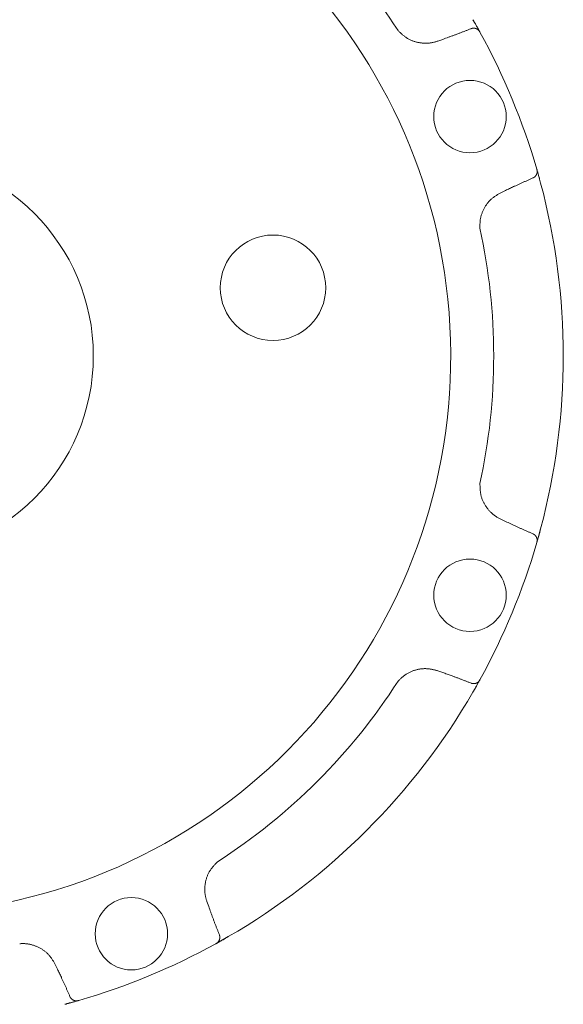
# Model space of a CAD drawing. Units: millimetres. Extents: x 7320 to 14376, y 7374 to 12291.
# Drawn here: x 13111 to 13188, y 8726 to 8866 of the extents above; entities that cross this region are included whole.
import ezdxf

# ---------------------------------------------------------------- set-up
doc = ezdxf.new("R2010")
doc.units = ezdxf.units.MM
doc.layers.add('NoLayerName_001', color=7, linetype='Continuous')

msp = doc.modelspace()

# ---------------------------------------------------------------- linework, layer by layer
at = {"layer": 'NoLayerName_001', "linetype": 'Continuous', "lineweight": 9}
for p, q in [((13175.11, 8866.22), (13175.41, 8865.7)), ((13175.41, 8865.7), (13176.11, 8864.44)), ((13176.09, 8864.49), (13176.11, 8864.44)), ((13170.12, 8863.17), (13170.82, 8863.42)), ((13184.19, 8844.94), (13184.21, 8844.89)), ((13184.22, 8844.83), (13184.39, 8844.26)), ((13184.39, 8844.26), (13184.74, 8842.97)), ((13179.73, 8841.92), (13179.06, 8841.6)), ((13179.06, 8795.14), (13179.73, 8794.82)), ((13184.74, 8793.76), (13184.39, 8792.48)), ((13184.39, 8792.48), (13184.19, 8791.8)), ((13184.21, 8791.85), (13184.19, 8791.8)), ((13170.82, 8773.31), (13170.12, 8773.56)), ((13176.06, 8772.2), (13175.41, 8771.04)), ((13176.11, 8772.29), (13176.09, 8772.25)), ((13175.41, 8771.04), (13175.11, 8770.52)), ((13137.27, 8740.71), (13137.52, 8740.01)), ((13140.31, 8735.72), (13138.54, 8734.72)), ((13138.59, 8734.75), (13138.54, 8734.72)), ((13116.01, 8731.1), (13115.7, 8731.77)), ((13118.46, 8726.48), (13117.07, 8726.09)), ((13119.03, 8726.64), (13118.98, 8726.62))]:
    msp.add_line(p, q, dxfattribs=at)
for centre, radius in [((13174.69, 8852.43), 5.15), ((13092.46, 8818.37), 28.65), ((13146.67, 8828.07), 7.5), ((13174.69, 8784.31), 5.15), ((13126.52, 8736.14), 5.15)]:
    msp.add_circle(centre, radius, dxfattribs=at)
for radius, start, end in [(79.49, 278.8293, 261.1707), (85.6, 32.7429, 57.2571), (95.5, 16.1536, 28.8464), (95.5, 345.0695, 14.9305), (85.6, 347.7429, 12.2571), (95.5, 331.1536, 343.8464), (85.6, 302.7429, 327.2571), (95.5, 300.0695, 329.9305), (95.5, 286.1536, 298.8464)]:
    msp.add_arc((13092.46, 8818.37), radius, start, end, dxfattribs=at)
for points, knots in [([(13175.11, 8866.22), (13175.19, 8866.09), (13175.29, 8865.91), (13175.42, 8865.69), (13175.5, 8865.54), (13175.59, 8865.38), (13175.69, 8865.21), (13175.79, 8865.03), (13175.88, 8864.86), (13175.97, 8864.7), (13176.04, 8864.57), (13176.08, 8864.51), (13176.09, 8864.49)], [0, 0, 0, 0, 0.4429, 0.615169, 0.782547, 0.943622, 1.170325, 1.375035, 1.554666, 1.751302, 1.934436, 1.983659, 1.983659, 1.983659, 1.983659]), ([(13164.46, 8864.67), (13164.51, 8864.62), (13164.61, 8864.52), (13164.76, 8864.38), (13164.92, 8864.24), (13165.07, 8864.1), (13165.23, 8863.97), (13165.39, 8863.84), (13165.56, 8863.72), (13165.73, 8863.6), (13165.91, 8863.5), (13166.09, 8863.4), (13166.27, 8863.31), (13166.47, 8863.23), (13166.66, 8863.16), (13166.86, 8863.1), (13167.06, 8863.04), (13167.26, 8862.99), (13167.47, 8862.95), (13167.68, 8862.92), (13167.88, 8862.89), (13168.09, 8862.88), (13168.3, 8862.87), (13168.51, 8862.87), (13168.71, 8862.88), (13168.92, 8862.9), (13169.12, 8862.92), (13169.32, 8862.96), (13169.53, 8863.01), (13169.72, 8863.06), (13169.92, 8863.12), (13170.06, 8863.15), (13170.12, 8863.17)], [0, 0, 0, 0, 0.20897, 0.417716, 0.626034, 0.833769, 1.040836, 1.247242, 1.453116, 1.65873, 1.864503, 2.070725, 2.277496, 2.484848, 2.692759, 2.901156, 3.109918, 3.318885, 3.527861, 3.736659, 3.945157, 4.153267, 4.360927, 4.568116, 4.774845, 4.98117, 5.187191, 5.393096, 5.599203, 5.805671, 6.012479, 6.219486, 6.219486, 6.219486, 6.219486]), ([(13170.82, 8863.42), (13171.09, 8863.52), (13171.49, 8863.67), (13172.03, 8863.87), (13172.44, 8864.01), (13172.77, 8864.14), (13173.04, 8864.24), (13173.24, 8864.32), (13173.44, 8864.39), (13173.64, 8864.47), (13173.84, 8864.55), (13174.04, 8864.62), (13174.24, 8864.7), (13174.44, 8864.78), (13174.64, 8864.86), (13174.78, 8864.92), (13174.84, 8864.94)], [0, 0, 0, 0, 0.859976, 1.289947, 1.719899, 2.149829, 2.364786, 2.579738, 2.794686, 3.009631, 3.224573, 3.439515, 3.654458, 3.869405, 4.084358, 4.299316, 4.299316, 4.299316, 4.299316]), ([(13174.84, 8864.94), (13174.84, 8864.94), (13174.85, 8864.94), (13174.85, 8864.95), (13174.86, 8864.95), (13174.87, 8864.95), (13174.87, 8864.95), (13174.88, 8864.95), (13174.88, 8864.96), (13174.89, 8864.96), (13174.89, 8864.96), (13174.9, 8864.96), (13174.91, 8864.96), (13174.91, 8864.97), (13174.92, 8864.97), (13174.92, 8864.97), (13174.93, 8864.97), (13174.94, 8864.97), (13174.94, 8864.97), (13174.95, 8864.98), (13174.95, 8864.98), (13174.96, 8864.98), (13174.96, 8864.98), (13174.97, 8864.98), (13174.98, 8864.98), (13174.98, 8864.98), (13174.99, 8864.99), (13174.99, 8864.99), (13175, 8864.99), (13175.01, 8864.99), (13175.01, 8864.99), (13175.02, 8864.99), (13175.02, 8864.99), (13175.03, 8864.99), (13175.04, 8864.99), (13175.04, 8864.99), (13175.05, 8865), (13175.05, 8865), (13175.06, 8865), (13175.07, 8865), (13175.07, 8865), (13175.07, 8865)], [0, 0, 0, 0, 0.0061103, 0.0122151, 0.0183222, 0.0244399, 0.0305528, 0.0366622, 0.0427705, 0.0488792, 0.0549886, 0.0610987, 0.0672096, 0.0733212, 0.0794335, 0.0855466, 0.0916601, 0.0977737, 0.1038872, 0.1100004, 0.1161128, 0.1222244, 0.128335, 0.1344443, 0.1405522, 0.1466586, 0.1527634, 0.1588665, 0.1649681, 0.1710684, 0.177168, 0.1832669, 0.1893656, 0.1954643, 0.2015631, 0.2076622, 0.2137618, 0.219862, 0.2259629, 0.2320644, 0.2381667, 0.2381667, 0.2381667, 0.2381667]), ([(13175.07, 8865), (13175.07, 8865), (13175.08, 8865), (13175.09, 8865), (13175.09, 8865), (13175.1, 8865), (13175.11, 8865), (13175.12, 8865), (13175.13, 8865.01), (13175.14, 8865.01), (13175.14, 8865.01)], [0, 0, 0, 0, 0.00610308, 0.01220691, 0.01831147, 0.02441673, 0.03052262, 0.04273602, 0.0610589, 0.06716687, 0.06716687, 0.06716687, 0.06716687]), ([(13175.14, 8865.01), (13175.15, 8865.01), (13175.18, 8865.01), (13175.21, 8865.01), (13175.25, 8865.01), (13175.29, 8865), (13175.32, 8865), (13175.36, 8865), (13175.39, 8864.99), (13175.43, 8864.99), (13175.47, 8864.98), (13175.5, 8864.97), (13175.54, 8864.96), (13175.57, 8864.94), (13175.61, 8864.93), (13175.64, 8864.91), (13175.68, 8864.9), (13175.71, 8864.88), (13175.74, 8864.86), (13175.78, 8864.84), (13175.81, 8864.81), (13175.84, 8864.79), (13175.87, 8864.77), (13175.9, 8864.74), (13175.92, 8864.71), (13175.95, 8864.68), (13175.97, 8864.65), (13176, 8864.62), (13176.02, 8864.59), (13176.04, 8864.56), (13176.07, 8864.53), (13176.08, 8864.5), (13176.09, 8864.49)], [0, 0, 0, 0, 0.036599, 0.073181, 0.109734, 0.146258, 0.182765, 0.219291, 0.255896, 0.292644, 0.329559, 0.366656, 0.403944, 0.441425, 0.479097, 0.516954, 0.554985, 0.593175, 0.631505, 0.669942, 0.708453, 0.747018, 0.785628, 0.824286, 0.863011, 0.901847, 0.940847, 0.980039, 1.019418, 1.058958, 1.098615, 1.138332, 1.138332, 1.138332, 1.138332]), ([(13184.21, 8844.89), (13184.21, 8844.87), (13184.22, 8844.85), (13184.22, 8844.81), (13184.23, 8844.77), (13184.24, 8844.73), (13184.24, 8844.69), (13184.25, 8844.65), (13184.25, 8844.61), (13184.25, 8844.57), (13184.25, 8844.54), (13184.24, 8844.5), (13184.24, 8844.46), (13184.23, 8844.42), (13184.22, 8844.38), (13184.21, 8844.35), (13184.2, 8844.31), (13184.19, 8844.27), (13184.18, 8844.24), (13184.16, 8844.2), (13184.15, 8844.17), (13184.13, 8844.14), (13184.11, 8844.1), (13184.09, 8844.07), (13184.07, 8844.04), (13184.05, 8844.01), (13184.03, 8843.98), (13184, 8843.96), (13183.98, 8843.93), (13183.95, 8843.9), (13183.93, 8843.88), (13183.91, 8843.86), (13183.9, 8843.85)], [0, 0, 0, 0, 0.039718, 0.079374, 0.118914, 0.158294, 0.197486, 0.236487, 0.275322, 0.314048, 0.352706, 0.391315, 0.429881, 0.468392, 0.506829, 0.54516, 0.58335, 0.621381, 0.659238, 0.69691, 0.734391, 0.771678, 0.808776, 0.845691, 0.882439, 0.919044, 0.95557, 0.992078, 1.028602, 1.065155, 1.101737, 1.138337, 1.138337, 1.138337, 1.138337]), ([(13184.21, 8844.89), (13184.22, 8844.85), (13184.25, 8844.74), (13184.29, 8844.59), (13184.35, 8844.41), (13184.4, 8844.23), (13184.45, 8844.02), (13184.51, 8843.83), (13184.56, 8843.65), (13184.6, 8843.48), (13184.66, 8843.26), (13184.71, 8843.09), (13184.74, 8842.97)], [0, 0, 0, 0, 0.123822, 0.323021, 0.486484, 0.675773, 0.888105, 1.120879, 1.285339, 1.455366, 1.629371, 1.98366, 1.98366, 1.98366, 1.98366]), ([(13183.65, 8843.69), (13183.58, 8843.66), (13183.45, 8843.6), (13183.25, 8843.52), (13183.05, 8843.43), (13182.86, 8843.35), (13182.66, 8843.26), (13182.46, 8843.17), (13182.27, 8843.09), (13182.07, 8843), (13181.88, 8842.91), (13181.61, 8842.79), (13181.29, 8842.64), (13180.83, 8842.43), (13180.31, 8842.19), (13179.92, 8842.01), (13179.73, 8841.92)], [0, 0, 0, 0, 0.214959, 0.429912, 0.64486, 0.859804, 1.074746, 1.289689, 1.504634, 1.719582, 1.934534, 2.149492, 2.579423, 3.009376, 3.654339, 4.299326, 4.299326, 4.299326, 4.299326]), ([(13183.69, 8843.71), (13183.69, 8843.71), (13183.69, 8843.71), (13183.68, 8843.7), (13183.67, 8843.7), (13183.67, 8843.7), (13183.66, 8843.69), (13183.66, 8843.69), (13183.65, 8843.69), (13183.65, 8843.69), (13183.65, 8843.69)], [0, 0, 0, 0, 0.00610846, 0.01221647, 0.01832567, 0.02443829, 0.03055579, 0.03666306, 0.04276747, 0.04887703, 0.04887703, 0.04887703, 0.04887703]), ([(13183.9, 8843.85), (13183.9, 8843.85), (13183.89, 8843.84), (13183.88, 8843.83), (13183.87, 8843.83), (13183.87, 8843.83), (13183.86, 8843.82), (13183.86, 8843.82), (13183.85, 8843.81), (13183.85, 8843.81), (13183.84, 8843.81), (13183.84, 8843.8), (13183.84, 8843.8), (13183.83, 8843.8), (13183.83, 8843.79), (13183.82, 8843.79), (13183.82, 8843.78), (13183.81, 8843.78), (13183.81, 8843.78), (13183.8, 8843.77), (13183.8, 8843.77), (13183.79, 8843.77), (13183.79, 8843.76), (13183.78, 8843.76), (13183.78, 8843.76), (13183.77, 8843.75), (13183.76, 8843.75), (13183.76, 8843.75), (13183.75, 8843.74), (13183.75, 8843.74), (13183.74, 8843.74), (13183.74, 8843.73), (13183.73, 8843.73), (13183.73, 8843.73), (13183.72, 8843.73), (13183.72, 8843.72), (13183.71, 8843.72), (13183.71, 8843.72), (13183.7, 8843.71), (13183.7, 8843.71), (13183.69, 8843.71), (13183.69, 8843.71)], [0, 0, 0, 0, 0.0183228, 0.0305367, 0.0366429, 0.0427486, 0.0488536, 0.054958, 0.0610616, 0.0671645, 0.0732666, 0.0793679, 0.0854686, 0.0915686, 0.097668, 0.1037669, 0.1098655, 0.115964, 0.1220625, 0.1281613, 0.1342607, 0.1403609, 0.1464623, 0.1525652, 0.1586699, 0.1647762, 0.1708839, 0.1769931, 0.1831035, 0.189215, 0.1953273, 0.2014403, 0.2075536, 0.2136671, 0.2197803, 0.2258932, 0.2320052, 0.2381166, 0.2442272, 0.2503371, 0.2564462, 0.2564462, 0.2564462, 0.2564462]), ([(13179.06, 8841.6), (13179, 8841.56), (13178.88, 8841.49), (13178.7, 8841.38), (13178.53, 8841.27), (13178.35, 8841.16), (13178.18, 8841.04), (13178.02, 8840.92), (13177.85, 8840.8), (13177.7, 8840.66), (13177.55, 8840.52), (13177.41, 8840.37), (13177.27, 8840.22), (13177.14, 8840.05), (13177.02, 8839.89), (13176.91, 8839.71), (13176.8, 8839.53), (13176.7, 8839.35), (13176.61, 8839.16), (13176.52, 8838.97), (13176.44, 8838.78), (13176.37, 8838.58), (13176.3, 8838.39), (13176.25, 8838.19), (13176.2, 8837.98), (13176.16, 8837.78), (13176.13, 8837.58), (13176.12, 8837.37), (13176.11, 8837.16), (13176.1, 8836.96), (13176.11, 8836.75), (13176.11, 8836.61), (13176.11, 8836.54)], [0, 0, 0, 0, 0.208402, 0.416591, 0.624375, 0.831607, 1.038203, 1.244169, 1.449621, 1.654812, 1.860143, 2.065953, 2.272352, 2.479381, 2.687026, 2.895226, 3.103877, 3.312834, 3.521919, 3.730936, 3.939742, 4.148238, 4.356354, 4.564053, 4.771335, 4.97824, 5.184851, 5.391306, 5.597885, 5.804807, 6.01208, 6.219563, 6.219563, 6.219563, 6.219563]), ([(13176.11, 8800.2), (13176.11, 8800.13), (13176.11, 8799.99), (13176.12, 8799.78), (13176.13, 8799.57), (13176.14, 8799.36), (13176.16, 8799.16), (13176.18, 8798.95), (13176.21, 8798.75), (13176.25, 8798.55), (13176.3, 8798.35), (13176.36, 8798.15), (13176.43, 8797.96), (13176.51, 8797.76), (13176.6, 8797.57), (13176.7, 8797.39), (13176.8, 8797.21), (13176.91, 8797.03), (13177.03, 8796.86), (13177.15, 8796.69), (13177.28, 8796.52), (13177.41, 8796.36), (13177.55, 8796.21), (13177.7, 8796.07), (13177.85, 8795.93), (13178.01, 8795.79), (13178.17, 8795.67), (13178.34, 8795.55), (13178.52, 8795.44), (13178.7, 8795.34), (13178.88, 8795.24), (13179, 8795.17), (13179.06, 8795.14)], [0, 0, 0, 0, 0.20897, 0.417715, 0.626034, 0.833769, 1.040835, 1.247241, 1.453115, 1.658729, 1.864503, 2.070725, 2.277496, 2.484848, 2.692759, 2.901155, 3.109917, 3.318884, 3.52786, 3.736658, 3.945156, 4.153265, 4.360926, 4.568115, 4.774844, 4.981169, 5.18719, 5.393095, 5.599202, 5.80567, 6.012478, 6.219485, 6.219485, 6.219485, 6.219485]), ([(13179.73, 8794.82), (13179.99, 8794.7), (13180.38, 8794.52), (13180.9, 8794.28), (13181.29, 8794.1), (13181.61, 8793.95), (13181.88, 8793.83), (13182.07, 8793.74), (13182.27, 8793.65), (13182.46, 8793.56), (13182.66, 8793.48), (13182.86, 8793.39), (13183.05, 8793.31), (13183.25, 8793.22), (13183.45, 8793.14), (13183.58, 8793.08), (13183.65, 8793.05)], [0, 0, 0, 0, 0.859977, 1.289949, 1.719901, 2.149831, 2.364789, 2.579741, 2.794689, 3.009633, 3.224576, 3.439518, 3.654461, 3.869409, 4.084362, 4.29932, 4.29932, 4.29932, 4.29932]), ([(13183.65, 8793.05), (13183.65, 8793.05), (13183.65, 8793.05), (13183.66, 8793.05), (13183.66, 8793.04), (13183.67, 8793.04), (13183.67, 8793.04), (13183.68, 8793.04), (13183.69, 8793.03), (13183.69, 8793.03), (13183.7, 8793.03), (13183.7, 8793.02), (13183.71, 8793.02), (13183.71, 8793.02), (13183.72, 8793.02), (13183.72, 8793.01), (13183.73, 8793.01), (13183.73, 8793.01), (13183.74, 8793), (13183.74, 8793), (13183.75, 8793), (13183.75, 8792.99), (13183.76, 8792.99), (13183.76, 8792.99), (13183.77, 8792.98), (13183.78, 8792.98), (13183.78, 8792.98), (13183.79, 8792.97), (13183.79, 8792.97), (13183.8, 8792.97), (13183.8, 8792.96), (13183.81, 8792.96), (13183.81, 8792.96), (13183.82, 8792.95), (13183.82, 8792.95), (13183.83, 8792.95), (13183.83, 8792.94), (13183.84, 8792.94), (13183.84, 8792.94), (13183.84, 8792.93), (13183.85, 8792.93), (13183.85, 8792.93)], [0, 0, 0, 0, 0.0061097, 0.0122147, 0.0183221, 0.0244399, 0.0305526, 0.0366618, 0.0427698, 0.0488782, 0.0549874, 0.0610974, 0.0672082, 0.0733197, 0.079432, 0.085545, 0.0916585, 0.0977721, 0.1038856, 0.1099988, 0.1161113, 0.1222229, 0.1283335, 0.1344428, 0.1405507, 0.1466571, 0.1527619, 0.1588651, 0.1649667, 0.171067, 0.1771665, 0.1832655, 0.1893642, 0.1954628, 0.2015616, 0.2076607, 0.2137603, 0.2198604, 0.2259612, 0.2320627, 0.238165, 0.238165, 0.238165, 0.238165]), ([(13183.85, 8792.93), (13183.85, 8792.93), (13183.85, 8792.92), (13183.86, 8792.92), (13183.86, 8792.92), (13183.87, 8792.91), (13183.88, 8792.91), (13183.88, 8792.9), (13183.89, 8792.89), (13183.9, 8792.89), (13183.9, 8792.89)], [0, 0, 0, 0, 0.00610302, 0.01220679, 0.0183113, 0.02441649, 0.03052232, 0.04273559, 0.06105825, 0.06716615, 0.06716615, 0.06716615, 0.06716615]), ([(13184.74, 8793.76), (13184.7, 8793.62), (13184.65, 8793.42), (13184.58, 8793.17), (13184.54, 8793.01), (13184.49, 8792.83), (13184.43, 8792.64), (13184.38, 8792.45), (13184.33, 8792.26), (13184.27, 8792.08), (13184.23, 8791.94), (13184.21, 8791.86), (13184.21, 8791.85)], [0, 0, 0, 0, 0.4429, 0.615169, 0.782546, 0.943622, 1.170324, 1.375034, 1.554665, 1.751299, 1.949659, 1.983652, 1.983652, 1.983652, 1.983652]), ([(13183.9, 8792.89), (13183.91, 8792.88), (13183.93, 8792.86), (13183.95, 8792.83), (13183.98, 8792.81), (13184, 8792.78), (13184.03, 8792.75), (13184.05, 8792.73), (13184.07, 8792.7), (13184.09, 8792.67), (13184.11, 8792.63), (13184.13, 8792.6), (13184.15, 8792.57), (13184.16, 8792.53), (13184.18, 8792.5), (13184.19, 8792.46), (13184.2, 8792.43), (13184.21, 8792.39), (13184.22, 8792.35), (13184.23, 8792.32), (13184.24, 8792.28), (13184.24, 8792.24), (13184.25, 8792.2), (13184.25, 8792.16), (13184.25, 8792.12), (13184.25, 8792.09), (13184.24, 8792.05), (13184.24, 8792.01), (13184.23, 8791.97), (13184.22, 8791.93), (13184.22, 8791.89), (13184.21, 8791.87), (13184.21, 8791.85)], [0, 0, 0, 0, 0.036599, 0.07318, 0.109733, 0.146256, 0.182764, 0.219289, 0.255894, 0.292642, 0.329556, 0.366653, 0.403941, 0.441421, 0.479093, 0.51695, 0.55498, 0.59317, 0.6315, 0.669937, 0.708448, 0.747013, 0.785622, 0.82428, 0.863005, 0.90184, 0.94084, 0.980031, 1.019411, 1.05895, 1.098607, 1.138324, 1.138324, 1.138324, 1.138324]), ([(13170.12, 8773.56), (13170.06, 8773.58), (13169.92, 8773.61), (13169.72, 8773.66), (13169.52, 8773.71), (13169.31, 8773.75), (13169.11, 8773.79), (13168.91, 8773.82), (13168.7, 8773.85), (13168.5, 8773.86), (13168.29, 8773.87), (13168.09, 8773.86), (13167.88, 8773.85), (13167.67, 8773.83), (13167.47, 8773.79), (13167.27, 8773.75), (13167.06, 8773.7), (13166.86, 8773.64), (13166.66, 8773.58), (13166.47, 8773.5), (13166.28, 8773.42), (13166.09, 8773.33), (13165.9, 8773.24), (13165.72, 8773.14), (13165.54, 8773.03), (13165.37, 8772.91), (13165.21, 8772.79), (13165.05, 8772.65), (13164.9, 8772.51), (13164.75, 8772.37), (13164.6, 8772.22), (13164.51, 8772.12), (13164.46, 8772.07)], [0, 0, 0, 0, 0.208402, 0.41659, 0.624374, 0.831606, 1.038202, 1.244168, 1.44962, 1.654811, 1.860143, 2.065953, 2.272352, 2.47938, 2.687026, 2.895226, 3.103877, 3.312833, 3.521918, 3.730934, 3.93974, 4.148236, 4.356352, 4.564051, 4.771333, 4.978237, 5.184849, 5.391304, 5.597883, 5.804805, 6.012077, 6.219561, 6.219561, 6.219561, 6.219561]), ([(13174.84, 8771.8), (13174.78, 8771.82), (13174.64, 8771.88), (13174.44, 8771.96), (13174.24, 8772.04), (13174.04, 8772.11), (13173.84, 8772.19), (13173.64, 8772.27), (13173.44, 8772.35), (13173.24, 8772.42), (13173.04, 8772.5), (13172.77, 8772.6), (13172.44, 8772.72), (13171.97, 8772.9), (13171.43, 8773.09), (13171.02, 8773.24), (13170.82, 8773.31)], [0, 0, 0, 0, 0.214958, 0.429912, 0.644859, 0.859802, 1.074744, 1.289686, 1.504631, 1.719579, 1.934531, 2.149488, 2.579419, 3.009371, 3.654333, 4.299319, 4.299319, 4.299319, 4.299319]), ([(13176.09, 8772.25), (13176.07, 8772.22), (13176.03, 8772.14), (13175.95, 8772), (13175.86, 8771.83), (13175.76, 8771.65), (13175.65, 8771.46), (13175.55, 8771.29), (13175.46, 8771.12), (13175.37, 8770.98), (13175.26, 8770.77), (13175.17, 8770.62), (13175.11, 8770.52)], [0, 0, 0, 0, 0.09723, 0.275168, 0.486481, 0.675771, 0.888104, 1.120879, 1.285338, 1.455365, 1.62937, 1.98366, 1.98366, 1.98366, 1.98366]), ([(13176.09, 8772.25), (13176.08, 8772.23), (13176.07, 8772.21), (13176.04, 8772.18), (13176.02, 8772.15), (13176, 8772.12), (13175.97, 8772.08), (13175.95, 8772.05), (13175.92, 8772.03), (13175.9, 8772), (13175.87, 8771.97), (13175.84, 8771.95), (13175.81, 8771.92), (13175.78, 8771.9), (13175.74, 8771.88), (13175.71, 8771.86), (13175.68, 8771.84), (13175.64, 8771.83), (13175.61, 8771.81), (13175.57, 8771.8), (13175.54, 8771.78), (13175.5, 8771.77), (13175.47, 8771.76), (13175.43, 8771.75), (13175.39, 8771.75), (13175.36, 8771.74), (13175.32, 8771.74), (13175.29, 8771.73), (13175.25, 8771.73), (13175.21, 8771.73), (13175.18, 8771.73), (13175.15, 8771.73), (13175.14, 8771.73)], [0, 0, 0, 0, 0.039717, 0.079374, 0.118914, 0.158293, 0.197485, 0.236486, 0.275321, 0.314047, 0.352705, 0.391314, 0.429879, 0.46839, 0.506827, 0.545157, 0.583348, 0.621379, 0.659235, 0.696908, 0.734389, 0.771676, 0.808773, 0.845688, 0.882436, 0.919041, 0.955567, 0.992075, 1.028598, 1.065151, 1.101733, 1.138332, 1.138332, 1.138332, 1.138332]), ([(13174.89, 8771.78), (13174.89, 8771.78), (13174.88, 8771.78), (13174.88, 8771.78), (13174.87, 8771.79), (13174.87, 8771.79), (13174.86, 8771.79), (13174.85, 8771.79), (13174.85, 8771.79), (13174.84, 8771.79), (13174.84, 8771.8)], [0, 0, 0, 0, 0.0061086, 0.01221677, 0.01832616, 0.02443887, 0.03055614, 0.03666298, 0.04276808, 0.04887809, 0.04887809, 0.04887809, 0.04887809]), ([(13175.14, 8771.73), (13175.13, 8771.73), (13175.12, 8771.73), (13175.11, 8771.73), (13175.1, 8771.74), (13175.1, 8771.74), (13175.09, 8771.74), (13175.09, 8771.74), (13175.08, 8771.74), (13175.07, 8771.74), (13175.07, 8771.74), (13175.06, 8771.74), (13175.05, 8771.74), (13175.05, 8771.74), (13175.04, 8771.74), (13175.04, 8771.74), (13175.03, 8771.75), (13175.02, 8771.75), (13175.02, 8771.75), (13175.01, 8771.75), (13175.01, 8771.75), (13175, 8771.75), (13174.99, 8771.75), (13174.99, 8771.75), (13174.98, 8771.75), (13174.98, 8771.76), (13174.97, 8771.76), (13174.96, 8771.76), (13174.96, 8771.76), (13174.95, 8771.76), (13174.95, 8771.76), (13174.94, 8771.76), (13174.94, 8771.77), (13174.93, 8771.77), (13174.92, 8771.77), (13174.92, 8771.77), (13174.91, 8771.77), (13174.91, 8771.77), (13174.9, 8771.78), (13174.89, 8771.78), (13174.89, 8771.78), (13174.89, 8771.78)], [0, 0, 0, 0, 0.0183237, 0.0305381, 0.0366446, 0.0427505, 0.0488558, 0.0549604, 0.0610642, 0.0671673, 0.0732695, 0.079371, 0.0854718, 0.0915719, 0.0976714, 0.1037704, 0.1098691, 0.1159676, 0.1220661, 0.1281649, 0.1342642, 0.1403644, 0.1464657, 0.1525686, 0.1586732, 0.1647794, 0.1708871, 0.1769963, 0.1831067, 0.1892182, 0.1953306, 0.2014437, 0.2075572, 0.2136709, 0.2197844, 0.2258975, 0.2320099, 0.2381215, 0.2442323, 0.2503424, 0.2564517, 0.2564517, 0.2564517, 0.2564517]), ([(13138.76, 8746.37), (13138.71, 8746.32), (13138.62, 8746.22), (13138.47, 8746.07), (13138.33, 8745.92), (13138.19, 8745.76), (13138.06, 8745.6), (13137.93, 8745.44), (13137.81, 8745.28), (13137.7, 8745.1), (13137.59, 8744.93), (13137.49, 8744.75), (13137.41, 8744.56), (13137.33, 8744.37), (13137.25, 8744.17), (13137.19, 8743.97), (13137.13, 8743.77), (13137.09, 8743.57), (13137.05, 8743.36), (13137.01, 8743.16), (13136.99, 8742.95), (13136.97, 8742.74), (13136.96, 8742.54), (13136.96, 8742.33), (13136.97, 8742.12), (13136.99, 8741.92), (13137.02, 8741.71), (13137.06, 8741.51), (13137.1, 8741.31), (13137.15, 8741.11), (13137.21, 8740.91), (13137.25, 8740.78), (13137.27, 8740.71)], [0, 0, 0, 0, 0.20897, 0.417715, 0.626033, 0.833769, 1.040835, 1.247241, 1.453115, 1.658729, 1.864503, 2.070725, 2.277496, 2.484848, 2.692759, 2.901155, 3.109917, 3.318884, 3.52786, 3.736658, 3.945156, 4.153265, 4.360926, 4.568114, 4.774844, 4.981169, 5.18719, 5.393095, 5.599202, 5.80567, 6.012478, 6.219485, 6.219485, 6.219485, 6.219485]), ([(13137.52, 8740.01), (13137.62, 8739.74), (13137.76, 8739.34), (13137.96, 8738.8), (13138.11, 8738.4), (13138.23, 8738.06), (13138.33, 8737.79), (13138.41, 8737.59), (13138.49, 8737.39), (13138.56, 8737.19), (13138.64, 8736.99), (13138.72, 8736.79), (13138.8, 8736.59), (13138.88, 8736.39), (13138.96, 8736.19), (13139.01, 8736.06), (13139.04, 8735.99)], [0, 0, 0, 0, 0.859977, 1.289947, 1.719899, 2.14983, 2.364787, 2.579739, 2.794687, 3.009632, 3.224574, 3.439516, 3.654459, 3.869407, 4.08436, 4.299318, 4.299318, 4.299318, 4.299318]), ([(13140.31, 8735.72), (13140.19, 8735.65), (13140.01, 8735.55), (13139.78, 8735.42), (13139.64, 8735.33), (13139.48, 8735.24), (13139.3, 8735.15), (13139.13, 8735.05), (13138.96, 8734.95), (13138.79, 8734.86), (13138.67, 8734.79), (13138.6, 8734.75), (13138.59, 8734.75)], [0, 0, 0, 0, 0.4429, 0.615169, 0.782546, 0.943623, 1.170325, 1.375034, 1.554664, 1.751301, 1.949668, 1.983659, 1.983659, 1.983659, 1.983659]), ([(13139.1, 8735.69), (13139.1, 8735.68), (13139.1, 8735.66), (13139.1, 8735.62), (13139.1, 8735.58), (13139.1, 8735.55), (13139.1, 8735.51), (13139.09, 8735.47), (13139.09, 8735.44), (13139.08, 8735.4), (13139.07, 8735.37), (13139.06, 8735.33), (13139.05, 8735.29), (13139.04, 8735.26), (13139.02, 8735.23), (13139.01, 8735.19), (13138.99, 8735.16), (13138.97, 8735.12), (13138.95, 8735.09), (13138.93, 8735.06), (13138.91, 8735.03), (13138.89, 8735), (13138.86, 8734.97), (13138.84, 8734.94), (13138.81, 8734.91), (13138.78, 8734.88), (13138.75, 8734.86), (13138.72, 8734.84), (13138.69, 8734.81), (13138.65, 8734.79), (13138.62, 8734.77), (13138.6, 8734.75), (13138.59, 8734.75)], [0, 0, 0, 0, 0.036599, 0.07318, 0.109733, 0.146256, 0.182764, 0.21929, 0.255895, 0.292643, 0.329558, 0.366655, 0.403943, 0.441424, 0.479097, 0.516953, 0.554984, 0.593174, 0.631505, 0.669941, 0.708453, 0.747017, 0.785627, 0.824285, 0.86301, 0.901846, 0.940846, 0.980038, 1.019417, 1.058957, 1.098614, 1.138331, 1.138331, 1.138331, 1.138331]), ([(13139.04, 8735.99), (13139.04, 8735.99), (13139.04, 8735.99), (13139.04, 8735.98), (13139.04, 8735.97), (13139.05, 8735.97), (13139.05, 8735.96), (13139.05, 8735.96), (13139.05, 8735.95), (13139.05, 8735.94), (13139.06, 8735.94), (13139.06, 8735.93), (13139.06, 8735.93), (13139.06, 8735.92), (13139.06, 8735.92), (13139.06, 8735.91), (13139.07, 8735.9), (13139.07, 8735.9), (13139.07, 8735.89), (13139.07, 8735.89), (13139.07, 8735.88), (13139.07, 8735.87), (13139.07, 8735.87), (13139.08, 8735.86), (13139.08, 8735.86), (13139.08, 8735.85), (13139.08, 8735.84), (13139.08, 8735.84), (13139.08, 8735.83), (13139.08, 8735.83), (13139.08, 8735.82), (13139.09, 8735.81), (13139.09, 8735.81), (13139.09, 8735.8), (13139.09, 8735.8), (13139.09, 8735.79), (13139.09, 8735.78), (13139.09, 8735.78), (13139.09, 8735.77), (13139.09, 8735.77), (13139.09, 8735.76), (13139.09, 8735.76)], [0, 0, 0, 0, 0.0061096, 0.0122137, 0.0183213, 0.0244395, 0.030552, 0.0366607, 0.0427681, 0.0488762, 0.0549854, 0.0610955, 0.0672065, 0.0733183, 0.079431, 0.0855442, 0.0916578, 0.0977715, 0.103885, 0.109998, 0.1161103, 0.1222217, 0.128332, 0.134441, 0.1405485, 0.1466546, 0.152759, 0.1588618, 0.164963, 0.171063, 0.1771622, 0.1832609, 0.1893594, 0.1954578, 0.2015564, 0.2076553, 0.2137547, 0.2198548, 0.2259555, 0.2320569, 0.2381591, 0.2381591, 0.2381591, 0.2381591]), ([(13139.09, 8735.76), (13139.09, 8735.76), (13139.09, 8735.75), (13139.1, 8735.75), (13139.1, 8735.74), (13139.1, 8735.74), (13139.1, 8735.73), (13139.1, 8735.72), (13139.1, 8735.7), (13139.1, 8735.7), (13139.1, 8735.69)], [0, 0, 0, 0, 0.00610298, 0.01220674, 0.01831123, 0.02441643, 0.03052228, 0.04273562, 0.06105844, 0.0671664, 0.0671664, 0.0671664, 0.0671664]), ([(13115.7, 8731.77), (13115.66, 8731.83), (13115.59, 8731.95), (13115.48, 8732.13), (13115.37, 8732.31), (13115.26, 8732.48), (13115.14, 8732.65), (13115.02, 8732.82), (13114.89, 8732.98), (13114.76, 8733.13), (13114.62, 8733.28), (13114.47, 8733.43), (13114.31, 8733.56), (13114.15, 8733.69), (13113.98, 8733.81), (13113.81, 8733.93), (13113.63, 8734.03), (13113.44, 8734.13), (13113.26, 8734.23), (13113.07, 8734.31), (13112.87, 8734.39), (13112.68, 8734.47), (13112.48, 8734.53), (13112.28, 8734.59), (13112.08, 8734.63), (13111.87, 8734.67), (13111.67, 8734.7), (13111.46, 8734.72), (13111.26, 8734.73), (13111.05, 8734.73), (13110.84, 8734.73), (13110.71, 8734.72), (13110.64, 8734.72)], [0, 0, 0, 0, 0.208402, 0.416591, 0.624376, 0.831608, 1.038204, 1.24417, 1.449622, 1.654813, 1.860144, 2.065954, 2.272353, 2.479381, 2.687027, 2.895227, 3.103878, 3.312835, 3.52192, 3.730937, 3.939744, 4.14824, 4.356356, 4.564055, 4.771337, 4.978241, 5.184852, 5.391307, 5.597886, 5.804809, 6.012081, 6.219565, 6.219565, 6.219565, 6.219565]), ([(13117.78, 8727.19), (13117.75, 8727.25), (13117.7, 8727.38), (13117.61, 8727.58), (13117.53, 8727.78), (13117.44, 8727.98), (13117.36, 8728.17), (13117.27, 8728.37), (13117.18, 8728.57), (13117.09, 8728.76), (13117, 8728.96), (13116.89, 8729.22), (13116.74, 8729.54), (13116.53, 8730), (13116.28, 8730.52), (13116.1, 8730.91), (13116.01, 8731.1)], [0, 0, 0, 0, 0.214959, 0.429912, 0.64486, 0.859804, 1.074746, 1.289689, 1.504633, 1.719582, 1.934534, 2.149492, 2.579423, 3.009375, 3.654338, 4.299325, 4.299325, 4.299325, 4.299325]), ([(13117.8, 8727.14), (13117.8, 8727.14), (13117.8, 8727.15), (13117.8, 8727.15), (13117.79, 8727.16), (13117.79, 8727.16), (13117.79, 8727.17), (13117.79, 8727.18), (13117.78, 8727.18), (13117.78, 8727.18), (13117.78, 8727.19)], [0, 0, 0, 0, 0.00610851, 0.01221652, 0.01832569, 0.02443824, 0.03055558, 0.03666218, 0.0427674, 0.04887653, 0.04887653, 0.04887653, 0.04887653]), ([(13117.95, 8726.93), (13117.94, 8726.94), (13117.94, 8726.94), (13117.93, 8726.95), (13117.92, 8726.96), (13117.92, 8726.96), (13117.92, 8726.97), (13117.91, 8726.97), (13117.91, 8726.98), (13117.9, 8726.98), (13117.9, 8726.99), (13117.9, 8726.99), (13117.89, 8727), (13117.89, 8727), (13117.89, 8727.01), (13117.88, 8727.01), (13117.88, 8727.02), (13117.88, 8727.02), (13117.87, 8727.03), (13117.87, 8727.03), (13117.87, 8727.04), (13117.86, 8727.04), (13117.86, 8727.05), (13117.86, 8727.05), (13117.85, 8727.06), (13117.85, 8727.06), (13117.85, 8727.07), (13117.84, 8727.07), (13117.84, 8727.08), (13117.84, 8727.08), (13117.83, 8727.09), (13117.83, 8727.09), (13117.83, 8727.1), (13117.82, 8727.11), (13117.82, 8727.11), (13117.82, 8727.12), (13117.81, 8727.12), (13117.81, 8727.13), (13117.81, 8727.13), (13117.81, 8727.14), (13117.8, 8727.14), (13117.8, 8727.14)], [0, 0, 0, 0, 0.0183231, 0.0305371, 0.0366435, 0.0427492, 0.0488543, 0.0549587, 0.0610624, 0.0671654, 0.0732675, 0.0793689, 0.0854696, 0.0915697, 0.0976691, 0.1037681, 0.1098667, 0.1159652, 0.1220637, 0.1281625, 0.1342618, 0.140362, 0.1464634, 0.1525663, 0.1586709, 0.164777, 0.1708847, 0.1769938, 0.1831042, 0.1892156, 0.1953279, 0.2014409, 0.2075543, 0.2136678, 0.2197812, 0.2258941, 0.2320064, 0.238118, 0.2442287, 0.2503388, 0.256448, 0.256448, 0.256448, 0.256448]), ([(13118.98, 8726.62), (13118.95, 8726.62), (13118.86, 8726.59), (13118.71, 8726.55), (13118.52, 8726.49), (13118.32, 8726.44), (13118.12, 8726.38), (13117.92, 8726.33), (13117.74, 8726.28), (13117.58, 8726.23), (13117.35, 8726.17), (13117.18, 8726.12), (13117.07, 8726.09)], [0, 0, 0, 0, 0.097234, 0.275173, 0.486485, 0.675774, 0.888105, 1.120881, 1.28534, 1.455368, 1.629373, 1.983662, 1.983662, 1.983662, 1.983662]), ([(13118.98, 8726.62), (13118.97, 8726.62), (13118.94, 8726.62), (13118.9, 8726.61), (13118.86, 8726.6), (13118.82, 8726.6), (13118.79, 8726.59), (13118.75, 8726.59), (13118.71, 8726.58), (13118.67, 8726.58), (13118.63, 8726.59), (13118.59, 8726.59), (13118.55, 8726.6), (13118.52, 8726.6), (13118.48, 8726.61), (13118.44, 8726.62), (13118.41, 8726.63), (13118.37, 8726.64), (13118.33, 8726.66), (13118.3, 8726.67), (13118.26, 8726.69), (13118.23, 8726.7), (13118.2, 8726.72), (13118.17, 8726.74), (13118.14, 8726.76), (13118.11, 8726.78), (13118.08, 8726.8), (13118.05, 8726.83), (13118.02, 8726.85), (13118, 8726.88), (13117.97, 8726.9), (13117.96, 8726.92), (13117.95, 8726.93)], [0, 0, 0, 0, 0.039718, 0.079374, 0.118915, 0.158294, 0.197486, 0.236486, 0.275321, 0.314047, 0.352704, 0.391314, 0.429879, 0.46839, 0.506827, 0.545158, 0.583348, 0.621379, 0.659236, 0.696908, 0.734389, 0.771676, 0.808773, 0.845688, 0.882435, 0.91904, 0.955566, 0.992073, 1.028597, 1.06515, 1.101732, 1.138331, 1.138331, 1.138331, 1.138331])]:
    msp.add_open_spline(points, degree=3, knots=knots, dxfattribs=at)

doc.saveas('drawing.dxf')
